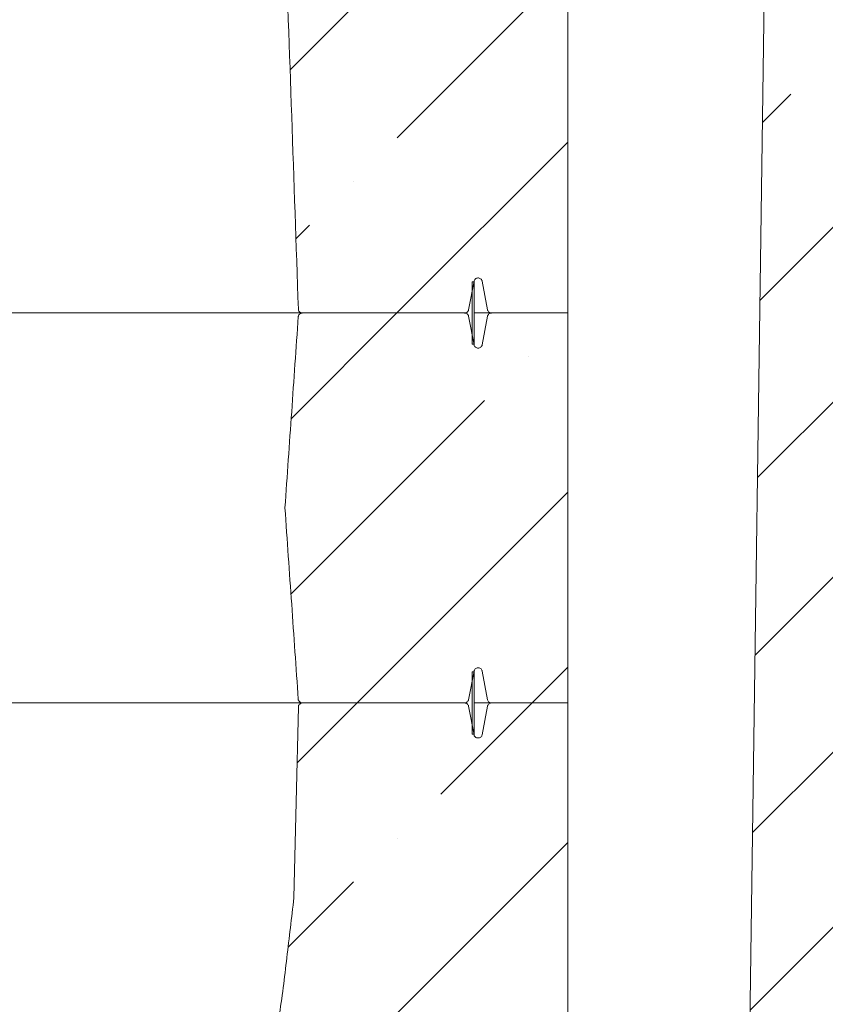
# Model space of a CAD drawing. Extents: x -8605 to -3609, y -1189 to 3565.
# Drawn here: x -6157 to -5951, y 494 to 746 of the extents above; entities that cross this region are included whole.
import ezdxf

# ---------------------------------------------------------------- set-up
doc = ezdxf.new("R2010")
doc.units = 0
doc.header["$LTSCALE"] = 5
pattern_1 = [(45, (-8709.59, -4223.08), (-44.9013, 44.9013), []), (45, (-8664.69, -4223.08), (-44.9013, 44.9013), [79.375, -15.875, 0, -15.875])]

msp = doc.modelspace()

# ---------------------------------------------------------------- hatches: boundary and pattern name
at = {"linetype": 'Continuous', "lineweight": 0}
h = msp.add_hatch(dxfattribs=at)
h.set_pattern_fill('ANSI35', scale=10, style=0)
h.set_pattern_definition(pattern_1)
edge = h.paths.add_edge_path(flags=0)
edge.add_line((-5963.94, 914.18), (-5970.38, 453.16))
edge.add_line((-5970.38, 453.16), (-5953.38, 453.16))
edge.add_line((-5953.38, 453.16), (-5950.38, 459.16))
edge.add_line((-5950.38, 459.16), (-5942.38, 459.16))
edge.add_line((-5942.38, 459.16), (-5939.38, 462.16))
edge.add_line((-5939.38, 462.16), (-5939.38, 921.16))
edge.add_line((-5939.38, 921.16), (-5942.38, 924.16))
edge.add_line((-5942.38, 924.16), (-5948.38, 924.16))
edge.add_line((-5948.38, 924.16), (-5952.38, 916.16))
edge.add_line((-5952.38, 916.16), (-5961.94, 916.16))
edge.add_arc((-5961.94, 914.16), 2, 90, 179.2)
h = msp.add_hatch(dxfattribs=at)
h.set_pattern_fill('ANSI35', scale=10, style=0)
h.set_pattern_definition(pattern_1)
edge = h.paths.add_edge_path(flags=0)
edge.add_spline(control_points=[(-6085.7, 672.13), (-6085.7, 672.02), (-6085.67, 671.91), (-6085.63, 671.81), (-6085.58, 671.7), (-6085.51, 671.59), (-6085.42, 671.49), (-6085.31, 671.39), (-6085.19, 671.31), (-6085.06, 671.26), (-6084.9, 671.19), (-6084.73, 671.16), (-6084.56, 671.16)], knot_values=[0, 0, 0, 0, 0.000319, 0.000319, 0.000319, 0.000707, 0.000707, 0.000707, 0.001142, 0.001142, 0.001142, 0.001656, 0.001656, 0.001656, 0.001656], weights=[1, 1, 1, 1, 1, 1, 1, 1, 1, 1, 1, 1, 1], degree=3, periodic=0)
edge.add_line((-6084.56, 671.16), (-6043.08, 671.16))
edge.add_spline(control_points=[(-6043.08, 671.16), (-6043.06, 671.16), (-6043.04, 671.16), (-6043.02, 671.16), (-6042.9, 671.16), (-6042.78, 671.19), (-6042.67, 671.23), (-6042.56, 671.28), (-6042.46, 671.34), (-6042.37, 671.41), (-6042.28, 671.48), (-6042.21, 671.57), (-6042.15, 671.67), (-6042.12, 671.72), (-6042.1, 671.77), (-6042.08, 671.82), (-6042.06, 671.87), (-6042.04, 671.93), (-6042.03, 671.98)], knot_values=[0.005415, 0.005415, 0.005415, 0.005415, 0.005476, 0.005476, 0.005476, 0.005841, 0.005841, 0.005841, 0.00619, 0.00619, 0.00619, 0.00654, 0.00654, 0.00654, 0.006704, 0.006704, 0.006704, 0.006872, 0.006872, 0.006872, 0.006872], weights=[1, 1, 1, 1, 1, 1, 1, 1, 1, 1, 1, 1, 1, 1, 1, 1, 1, 1, 1], degree=3, periodic=0)
edge.add_spline(control_points=[(-6042.03, 671.98), (-6041.57, 674.43), (-6041.11, 676.88), (-6040.65, 679.33)], knot_values=[0.226847, 0.226847, 0.226847, 0.226847, 0.234323, 0.234323, 0.234323, 0.234323], weights=[1, 1, 1, 1], degree=3, periodic=0)
edge.add_spline(control_points=[(-6040.65, 679.33), (-6040.65, 679.36), (-6040.64, 679.4), (-6040.63, 679.43), (-6040.59, 679.54), (-6040.54, 679.65), (-6040.47, 679.74), (-6040.39, 679.84), (-6040.3, 679.93), (-6040.19, 679.99), (-6040.08, 680.06), (-6039.96, 680.1), (-6039.84, 680.13), (-6039.72, 680.16), (-6039.59, 680.16), (-6039.47, 680.15), (-6039.35, 680.13), (-6039.23, 680.1), (-6039.12, 680.05), (-6039.02, 680), (-6038.93, 679.93), (-6038.84, 679.85), (-6038.76, 679.77), (-6038.69, 679.68), (-6038.64, 679.58), (-6038.62, 679.53), (-6038.6, 679.48), (-6038.58, 679.42), (-6038.57, 679.39), (-6038.56, 679.36), (-6038.56, 679.33)], knot_values=[0.00388, 0.00388, 0.00388, 0.00388, 0.003987, 0.003987, 0.003987, 0.004342, 0.004342, 0.004342, 0.004717, 0.004717, 0.004717, 0.005101, 0.005101, 0.005101, 0.005478, 0.005478, 0.005478, 0.005838, 0.005838, 0.005838, 0.006182, 0.006182, 0.006182, 0.006527, 0.006527, 0.006527, 0.006695, 0.006695, 0.006695, 0.006791, 0.006791, 0.006791, 0.006791], weights=[1, 1, 1, 1, 1, 1, 1, 1, 1, 1, 1, 1, 1, 1, 1, 1, 1, 1, 1, 1, 1, 1, 1, 1, 1, 1, 1, 1, 1, 1, 1], degree=3, periodic=0)
edge.add_spline(control_points=[(-6038.56, 679.33), (-6038.1, 676.88), (-6037.64, 674.43), (-6037.18, 671.98)], knot_values=[0.232535, 0.232535, 0.232535, 0.232535, 0.24001, 0.24001, 0.24001, 0.24001], weights=[1, 1, 1, 1], degree=3, periodic=0)
edge.add_spline(control_points=[(-6037.18, 671.98), (-6037.18, 671.96), (-6037.18, 671.94), (-6037.17, 671.92), (-6037.14, 671.81), (-6037.09, 671.7), (-6037.03, 671.61), (-6036.96, 671.51), (-6036.87, 671.42), (-6036.77, 671.35), (-6036.66, 671.28), (-6036.55, 671.22), (-6036.43, 671.19), (-6036.33, 671.17), (-6036.24, 671.16), (-6036.14, 671.16)], knot_values=[0.003921, 0.003921, 0.003921, 0.003921, 0.003981, 0.003981, 0.003981, 0.004331, 0.004331, 0.004331, 0.004702, 0.004702, 0.004702, 0.005083, 0.005083, 0.005083, 0.005376, 0.005376, 0.005376, 0.005376], weights=[1, 1, 1, 1, 1, 1, 1, 1, 1, 1, 1, 1, 1, 1, 1, 1], degree=3, periodic=0)
edge.add_line((-6036.14, 671.16), (-6016.58, 671.16))
edge.add_line((-6016.58, 671.16), (-6016.58, 871.16))
edge.add_line((-6016.58, 871.16), (-6036.14, 871.16))
edge.add_spline(control_points=[(-6036.14, 871.16), (-6036.22, 871.16), (-6036.29, 871.15), (-6036.37, 871.13), (-6036.48, 871.11), (-6036.59, 871.07), (-6036.69, 871.01), (-6036.79, 870.95), (-6036.88, 870.88), (-6036.95, 870.8), (-6037.02, 870.72), (-6037.08, 870.63), (-6037.12, 870.53), (-6037.15, 870.46), (-6037.17, 870.4), (-6037.18, 870.33)], knot_values=[0.001135, 0.001135, 0.001135, 0.001135, 0.001366, 0.001366, 0.001366, 0.001719, 0.001719, 0.001719, 0.002053, 0.002053, 0.002053, 0.002374, 0.002374, 0.002374, 0.002582, 0.002582, 0.002582, 0.002582], weights=[1, 1, 1, 1, 1, 1, 1, 1, 1, 1, 1, 1, 1, 1, 1, 1], degree=3, periodic=0)
edge.add_spline(control_points=[(-6037.18, 870.33), (-6037.64, 867.88), (-6038.1, 865.43), (-6038.56, 862.98)], knot_values=[0.222783, 0.222783, 0.222783, 0.222783, 0.230257, 0.230257, 0.230257, 0.230257], weights=[1, 1, 1, 1], degree=3, periodic=0)
edge.add_spline(control_points=[(-6038.56, 862.98), (-6038.58, 862.9), (-6038.6, 862.81), (-6038.64, 862.73), (-6038.68, 862.66), (-6038.72, 862.59), (-6038.77, 862.53), (-6038.85, 862.44), (-6038.95, 862.36), (-6039.06, 862.3), (-6039.17, 862.24), (-6039.29, 862.19), (-6039.42, 862.17), (-6039.54, 862.15), (-6039.67, 862.15), (-6039.79, 862.17), (-6039.91, 862.19), (-6040.02, 862.23), (-6040.12, 862.28), (-6040.22, 862.33), (-6040.31, 862.4), (-6040.39, 862.48), (-6040.47, 862.56), (-6040.53, 862.65), (-6040.58, 862.75), (-6040.61, 862.82), (-6040.64, 862.9), (-6040.65, 862.98)], knot_values=[0.006236, 0.006236, 0.006236, 0.006236, 0.006501, 0.006501, 0.006501, 0.006739, 0.006739, 0.006739, 0.007113, 0.007113, 0.007113, 0.007496, 0.007496, 0.007496, 0.00787, 0.00787, 0.00787, 0.008227, 0.008227, 0.008227, 0.008563, 0.008563, 0.008563, 0.008885, 0.008885, 0.008885, 0.009135, 0.009135, 0.009135, 0.009135], weights=[1, 1, 1, 1, 1, 1, 1, 1, 1, 1, 1, 1, 1, 1, 1, 1, 1, 1, 1, 1, 1, 1, 1, 1, 1, 1, 1, 1], degree=3, periodic=0)
edge.add_spline(control_points=[(-6040.65, 862.98), (-6041.11, 865.43), (-6041.57, 867.88), (-6042.03, 870.33)], knot_values=[0.217445, 0.217445, 0.217445, 0.217445, 0.224921, 0.224921, 0.224921, 0.224921], weights=[1, 1, 1, 1], degree=3, periodic=0)
edge.add_spline(control_points=[(-6042.03, 870.33), (-6042.03, 870.33), (-6042.03, 870.34), (-6042.03, 870.34), (-6042.06, 870.44), (-6042.09, 870.55), (-6042.15, 870.64), (-6042.19, 870.71), (-6042.24, 870.77), (-6042.3, 870.83), (-6042.39, 870.92), (-6042.49, 871), (-6042.61, 871.05), (-6042.72, 871.1), (-6042.85, 871.14), (-6042.97, 871.15), (-6043.01, 871.15), (-6043.05, 871.16), (-6043.08, 871.16)], knot_values=[0.006177, 0.006177, 0.006177, 0.006177, 0.006187, 0.006187, 0.006187, 0.006509, 0.006509, 0.006509, 0.006755, 0.006755, 0.006755, 0.007135, 0.007135, 0.007135, 0.007519, 0.007519, 0.007519, 0.007628, 0.007628, 0.007628, 0.007628], weights=[1, 1, 1, 1, 1, 1, 1, 1, 1, 1, 1, 1, 1, 1, 1, 1, 1, 1, 1], degree=3, periodic=0)
edge.add_line((-6043.08, 871.16), (-6084.56, 871.16))
edge.add_spline(control_points=[(-6084.56, 871.16), (-6084.67, 871.16), (-6084.79, 871.14), (-6084.91, 871.11), (-6085.02, 871.07), (-6085.14, 871.02), (-6085.24, 870.96), (-6085.33, 870.9), (-6085.41, 870.83), (-6085.48, 870.75), (-6085.55, 870.67), (-6085.6, 870.58), (-6085.64, 870.48), (-6085.68, 870.39), (-6085.7, 870.29), (-6085.7, 870.19)], knot_values=[0, 0, 0, 0, 0.000354, 0.000354, 0.000354, 0.000718, 0.000718, 0.000718, 0.001041, 0.001041, 0.001041, 0.001347, 0.001347, 0.001347, 0.001654, 0.001654, 0.001654, 0.001654], weights=[1, 1, 1, 1, 1, 1, 1, 1, 1, 1, 1, 1, 1, 1, 1, 1], degree=3, periodic=0)
edge.add_spline(control_points=[(-6085.7, 870.19), (-6086.27, 853.68), (-6086.84, 837.18), (-6087.41, 820.67), (-6087.99, 804.17), (-6088.56, 787.66), (-6089.14, 771.16)], knot_values=[0, 0, 0, 0, 0.049545, 0.049545, 0.049545, 0.099089, 0.099089, 0.099089, 0.099089], weights=[1, 1, 1, 1, 1, 1, 1], degree=3, periodic=0)
edge.add_spline(control_points=[(-6089.14, 771.16), (-6088.56, 754.65), (-6087.99, 738.15), (-6087.41, 721.64), (-6086.84, 705.14), (-6086.27, 688.63), (-6085.7, 672.13)], knot_values=[0, 0, 0, 0, 0.049545, 0.049545, 0.049545, 0.099089, 0.099089, 0.099089, 0.099089], weights=[1, 1, 1, 1, 1, 1, 1], degree=3, periodic=0)
h = msp.add_hatch(dxfattribs=at)
h.set_pattern_fill('ANSI35', scale=10, style=0)
h.set_pattern_definition(pattern_1)
edge = h.paths.add_edge_path(flags=0)
edge.add_spline(control_points=[(-6085.73, 572.1), (-6085.73, 572), (-6085.7, 571.9), (-6085.67, 571.81), (-6085.62, 571.7), (-6085.54, 571.59), (-6085.45, 571.49), (-6085.35, 571.39), (-6085.22, 571.31), (-6085.09, 571.26), (-6084.93, 571.19), (-6084.76, 571.16), (-6084.59, 571.16)], knot_values=[0, 0, 0, 0, 0.000289, 0.000289, 0.000289, 0.000679, 0.000679, 0.000679, 0.001115, 0.001115, 0.001115, 0.001631, 0.001631, 0.001631, 0.001631], weights=[1, 1, 1, 1, 1, 1, 1, 1, 1, 1, 1, 1, 1], degree=3, periodic=0)
edge.add_line((-6084.59, 571.16), (-6043.08, 571.16))
edge.add_spline(control_points=[(-6043.08, 571.16), (-6043.06, 571.16), (-6043.04, 571.16), (-6043.02, 571.16), (-6042.9, 571.16), (-6042.78, 571.19), (-6042.67, 571.23), (-6042.56, 571.28), (-6042.46, 571.34), (-6042.37, 571.41), (-6042.28, 571.48), (-6042.21, 571.57), (-6042.15, 571.67), (-6042.12, 571.72), (-6042.1, 571.77), (-6042.08, 571.82), (-6042.06, 571.87), (-6042.04, 571.93), (-6042.03, 571.98)], knot_values=[0.005415, 0.005415, 0.005415, 0.005415, 0.005476, 0.005476, 0.005476, 0.005841, 0.005841, 0.005841, 0.00619, 0.00619, 0.00619, 0.00654, 0.00654, 0.00654, 0.006704, 0.006704, 0.006704, 0.006872, 0.006872, 0.006872, 0.006872], weights=[1, 1, 1, 1, 1, 1, 1, 1, 1, 1, 1, 1, 1, 1, 1, 1, 1, 1, 1], degree=3, periodic=0)
edge.add_spline(control_points=[(-6042.03, 571.98), (-6041.57, 574.43), (-6041.11, 576.88), (-6040.65, 579.33)], knot_values=[0.226847, 0.226847, 0.226847, 0.226847, 0.234323, 0.234323, 0.234323, 0.234323], weights=[1, 1, 1, 1], degree=3, periodic=0)
edge.add_spline(control_points=[(-6040.65, 579.33), (-6040.65, 579.36), (-6040.64, 579.4), (-6040.63, 579.43), (-6040.59, 579.54), (-6040.54, 579.65), (-6040.47, 579.74), (-6040.39, 579.84), (-6040.3, 579.93), (-6040.19, 579.99), (-6040.08, 580.06), (-6039.96, 580.1), (-6039.84, 580.13), (-6039.72, 580.16), (-6039.59, 580.16), (-6039.47, 580.15), (-6039.35, 580.13), (-6039.23, 580.1), (-6039.12, 580.05), (-6039.02, 580), (-6038.93, 579.93), (-6038.84, 579.85), (-6038.76, 579.77), (-6038.69, 579.68), (-6038.64, 579.58), (-6038.62, 579.53), (-6038.6, 579.48), (-6038.58, 579.42), (-6038.57, 579.39), (-6038.56, 579.36), (-6038.56, 579.33)], knot_values=[0.00388, 0.00388, 0.00388, 0.00388, 0.003987, 0.003987, 0.003987, 0.004342, 0.004342, 0.004342, 0.004717, 0.004717, 0.004717, 0.005101, 0.005101, 0.005101, 0.005478, 0.005478, 0.005478, 0.005838, 0.005838, 0.005838, 0.006182, 0.006182, 0.006182, 0.006527, 0.006527, 0.006527, 0.006695, 0.006695, 0.006695, 0.006791, 0.006791, 0.006791, 0.006791], weights=[1, 1, 1, 1, 1, 1, 1, 1, 1, 1, 1, 1, 1, 1, 1, 1, 1, 1, 1, 1, 1, 1, 1, 1, 1, 1, 1, 1, 1, 1, 1], degree=3, periodic=0)
edge.add_spline(control_points=[(-6038.56, 579.33), (-6038.1, 576.88), (-6037.64, 574.43), (-6037.18, 571.98)], knot_values=[0.232535, 0.232535, 0.232535, 0.232535, 0.24001, 0.24001, 0.24001, 0.24001], weights=[1, 1, 1, 1], degree=3, periodic=0)
edge.add_spline(control_points=[(-6037.18, 571.98), (-6037.18, 571.96), (-6037.18, 571.94), (-6037.17, 571.92), (-6037.14, 571.81), (-6037.09, 571.7), (-6037.03, 571.61), (-6036.96, 571.51), (-6036.87, 571.42), (-6036.77, 571.35), (-6036.66, 571.28), (-6036.55, 571.22), (-6036.43, 571.19), (-6036.33, 571.17), (-6036.24, 571.16), (-6036.14, 571.16)], knot_values=[0.003921, 0.003921, 0.003921, 0.003921, 0.003981, 0.003981, 0.003981, 0.004331, 0.004331, 0.004331, 0.004702, 0.004702, 0.004702, 0.005083, 0.005083, 0.005083, 0.005376, 0.005376, 0.005376, 0.005376], weights=[1, 1, 1, 1, 1, 1, 1, 1, 1, 1, 1, 1, 1, 1, 1, 1], degree=3, periodic=0)
edge.add_line((-6036.14, 571.16), (-6016.58, 571.16))
edge.add_line((-6016.58, 571.16), (-6016.58, 671.16))
edge.add_line((-6016.58, 671.16), (-6036.14, 671.16))
edge.add_spline(control_points=[(-6036.14, 671.16), (-6036.22, 671.16), (-6036.29, 671.15), (-6036.37, 671.13), (-6036.48, 671.11), (-6036.59, 671.07), (-6036.69, 671.01), (-6036.79, 670.95), (-6036.88, 670.88), (-6036.95, 670.8), (-6037.02, 670.72), (-6037.08, 670.63), (-6037.12, 670.53), (-6037.15, 670.46), (-6037.17, 670.4), (-6037.18, 670.33)], knot_values=[0.001135, 0.001135, 0.001135, 0.001135, 0.001366, 0.001366, 0.001366, 0.001719, 0.001719, 0.001719, 0.002053, 0.002053, 0.002053, 0.002374, 0.002374, 0.002374, 0.002582, 0.002582, 0.002582, 0.002582], weights=[1, 1, 1, 1, 1, 1, 1, 1, 1, 1, 1, 1, 1, 1, 1, 1], degree=3, periodic=0)
edge.add_spline(control_points=[(-6037.18, 670.33), (-6037.64, 667.88), (-6038.1, 665.43), (-6038.56, 662.98)], knot_values=[0.222783, 0.222783, 0.222783, 0.222783, 0.230257, 0.230257, 0.230257, 0.230257], weights=[1, 1, 1, 1], degree=3, periodic=0)
edge.add_spline(control_points=[(-6038.56, 662.98), (-6038.58, 662.9), (-6038.6, 662.81), (-6038.64, 662.73), (-6038.68, 662.66), (-6038.72, 662.59), (-6038.77, 662.53), (-6038.85, 662.44), (-6038.95, 662.36), (-6039.06, 662.3), (-6039.17, 662.24), (-6039.29, 662.19), (-6039.42, 662.17), (-6039.54, 662.15), (-6039.67, 662.15), (-6039.79, 662.17), (-6039.91, 662.19), (-6040.02, 662.23), (-6040.12, 662.28), (-6040.22, 662.33), (-6040.31, 662.4), (-6040.39, 662.48), (-6040.47, 662.56), (-6040.53, 662.65), (-6040.58, 662.75), (-6040.61, 662.82), (-6040.64, 662.9), (-6040.65, 662.98)], knot_values=[0.006236, 0.006236, 0.006236, 0.006236, 0.006501, 0.006501, 0.006501, 0.006739, 0.006739, 0.006739, 0.007113, 0.007113, 0.007113, 0.007496, 0.007496, 0.007496, 0.00787, 0.00787, 0.00787, 0.008227, 0.008227, 0.008227, 0.008563, 0.008563, 0.008563, 0.008885, 0.008885, 0.008885, 0.009135, 0.009135, 0.009135, 0.009135], weights=[1, 1, 1, 1, 1, 1, 1, 1, 1, 1, 1, 1, 1, 1, 1, 1, 1, 1, 1, 1, 1, 1, 1, 1, 1, 1, 1, 1], degree=3, periodic=0)
edge.add_spline(control_points=[(-6040.65, 662.98), (-6041.11, 665.43), (-6041.57, 667.88), (-6042.03, 670.33)], knot_values=[0.217445, 0.217445, 0.217445, 0.217445, 0.224921, 0.224921, 0.224921, 0.224921], weights=[1, 1, 1, 1], degree=3, periodic=0)
edge.add_spline(control_points=[(-6042.03, 670.33), (-6042.03, 670.33), (-6042.03, 670.34), (-6042.03, 670.34), (-6042.06, 670.44), (-6042.09, 670.55), (-6042.15, 670.64), (-6042.19, 670.71), (-6042.24, 670.77), (-6042.3, 670.83), (-6042.39, 670.92), (-6042.49, 671), (-6042.61, 671.05), (-6042.72, 671.1), (-6042.85, 671.14), (-6042.97, 671.15), (-6043.01, 671.15), (-6043.05, 671.16), (-6043.08, 671.16)], knot_values=[0.006177, 0.006177, 0.006177, 0.006177, 0.006187, 0.006187, 0.006187, 0.006509, 0.006509, 0.006509, 0.006755, 0.006755, 0.006755, 0.007135, 0.007135, 0.007135, 0.007519, 0.007519, 0.007519, 0.007628, 0.007628, 0.007628, 0.007628], weights=[1, 1, 1, 1, 1, 1, 1, 1, 1, 1, 1, 1, 1, 1, 1, 1, 1, 1, 1], degree=3, periodic=0)
edge.add_line((-6043.08, 671.16), (-6084.59, 671.16))
edge.add_spline(control_points=[(-6084.59, 671.16), (-6084.69, 671.16), (-6084.8, 671.14), (-6084.9, 671.12), (-6085.02, 671.09), (-6085.13, 671.04), (-6085.24, 670.98), (-6085.33, 670.92), (-6085.42, 670.85), (-6085.49, 670.77), (-6085.56, 670.7), (-6085.62, 670.61), (-6085.66, 670.51), (-6085.7, 670.42), (-6085.73, 670.32), (-6085.73, 670.22)], knot_values=[0, 0, 0, 0, 0.000311, 0.000311, 0.000311, 0.000681, 0.000681, 0.000681, 0.001009, 0.001009, 0.001009, 0.001317, 0.001317, 0.001317, 0.001627, 0.001627, 0.001627, 0.001627], weights=[1, 1, 1, 1, 1, 1, 1, 1, 1, 1, 1, 1, 1, 1, 1, 1], degree=3, periodic=0)
edge.add_spline(control_points=[(-6085.73, 670.22), (-6086.29, 662.09), (-6086.86, 653.96), (-6087.42, 645.83), (-6087.99, 637.61), (-6088.56, 629.38), (-6089.14, 621.16)], knot_values=[0.000295, 0.000295, 0.000295, 0.000295, 0.024736, 0.024736, 0.024736, 0.049473, 0.049473, 0.049473, 0.049473], weights=[1, 1, 1, 1, 1, 1, 1], degree=3, periodic=0)
edge.add_spline(control_points=[(-6089.14, 621.16), (-6088.56, 612.93), (-6087.99, 604.7), (-6087.42, 596.48), (-6086.86, 588.35), (-6086.29, 580.22), (-6085.73, 572.1)], knot_values=[0, 0, 0, 0, 0.024736, 0.024736, 0.024736, 0.049178, 0.049178, 0.049178, 0.049178], weights=[1, 1, 1, 1, 1, 1, 1], degree=3, periodic=0)
h = msp.add_hatch(dxfattribs=at)
h.set_pattern_fill('ANSI35', scale=10, style=0)
h.set_pattern_definition(pattern_1)
edge = h.paths.add_edge_path(flags=0)
edge.add_spline(control_points=[(-6140.1, 394.68), (-6153.29, 381.06), (-6169, 369.52), (-6185.95, 361.05), (-6202.91, 352.57), (-6221.59, 346.95), (-6240.4, 344.63), (-6249.13, 343.55), (-6257.86, 342.47), (-6266.58, 341.39)], knot_values=[0, 0, 0, 0, 0.056858, 0.056858, 0.056858, 0.113747, 0.113747, 0.113747, 0.139748, 0.139748, 0.139748, 0.139748], weights=[1, 1, 1, 1, 1, 1, 1, 1, 1, 1], degree=3, periodic=0)
edge.add_spline(control_points=[(-6266.58, 341.39), (-6274.75, 341.21), (-6282.92, 341.02), (-6291.09, 340.83), (-6299.26, 340.64), (-6307.43, 340.45), (-6315.6, 340.27)], knot_values=[0, 0, 0, 0, 0.024516, 0.024516, 0.024516, 0.049033, 0.049033, 0.049033, 0.049033], weights=[1, 1, 1, 1, 1, 1, 1], degree=3, periodic=0)
edge.add_spline(control_points=[(-6315.6, 340.27), (-6315.71, 340.26), (-6315.82, 340.24), (-6315.92, 340.2), (-6316.04, 340.15), (-6316.15, 340.07), (-6316.24, 339.98), (-6316.34, 339.88), (-6316.42, 339.75), (-6316.48, 339.62), (-6316.55, 339.46), (-6316.58, 339.29), (-6316.58, 339.12)], knot_values=[0, 0, 0, 0, 0.000329, 0.000329, 0.000329, 0.000717, 0.000717, 0.000717, 0.001151, 0.001151, 0.001151, 0.001665, 0.001665, 0.001665, 0.001665], weights=[1, 1, 1, 1, 1, 1, 1, 1, 1, 1, 1, 1, 1], degree=3, periodic=0)
edge.add_line((-6316.58, 339.12), (-6316.58, 297.66))
edge.add_spline(control_points=[(-6316.58, 297.66), (-6316.58, 297.58), (-6316.57, 297.5), (-6316.56, 297.42), (-6316.53, 297.31), (-6316.49, 297.2), (-6316.43, 297.1), (-6316.38, 297), (-6316.3, 296.91), (-6316.22, 296.84), (-6316.14, 296.77), (-6316.05, 296.71), (-6315.95, 296.67), (-6315.89, 296.64), (-6315.82, 296.62), (-6315.75, 296.61)], knot_values=[0.001147, 0.001147, 0.001147, 0.001147, 0.001382, 0.001382, 0.001382, 0.001736, 0.001736, 0.001736, 0.00207, 0.00207, 0.00207, 0.00239, 0.00239, 0.00239, 0.002599, 0.002599, 0.002599, 0.002599], weights=[1, 1, 1, 1, 1, 1, 1, 1, 1, 1, 1, 1, 1, 1, 1, 1], degree=3, periodic=0)
edge.add_spline(control_points=[(-6315.75, 296.61), (-6313.31, 296.15), (-6310.86, 295.69), (-6308.41, 295.23)], knot_values=[0.226847, 0.226847, 0.226847, 0.226847, 0.234323, 0.234323, 0.234323, 0.234323], weights=[1, 1, 1, 1], degree=3, periodic=0)
edge.add_spline(control_points=[(-6308.41, 295.23), (-6308.4, 295.23), (-6308.39, 295.22), (-6308.38, 295.22), (-6308.27, 295.2), (-6308.17, 295.16), (-6308.08, 295.1), (-6308.01, 295.06), (-6307.94, 295), (-6307.89, 294.95), (-6307.8, 294.86), (-6307.73, 294.75), (-6307.68, 294.63), (-6307.63, 294.52), (-6307.59, 294.39), (-6307.58, 294.27), (-6307.57, 294.15), (-6307.59, 294.02), (-6307.62, 293.9), (-6307.64, 293.79), (-6307.69, 293.68), (-6307.75, 293.58), (-6307.81, 293.49), (-6307.89, 293.41), (-6307.97, 293.34), (-6308.06, 293.27), (-6308.15, 293.21), (-6308.25, 293.18), (-6308.3, 293.16), (-6308.35, 293.14), (-6308.41, 293.13)], knot_values=[0.006143, 0.006143, 0.006143, 0.006143, 0.006174, 0.006174, 0.006174, 0.006497, 0.006497, 0.006497, 0.006745, 0.006745, 0.006745, 0.007123, 0.007123, 0.007123, 0.007504, 0.007504, 0.007504, 0.007874, 0.007874, 0.007874, 0.008224, 0.008224, 0.008224, 0.008556, 0.008556, 0.008556, 0.008876, 0.008876, 0.008876, 0.009041, 0.009041, 0.009041, 0.009041], weights=[1, 1, 1, 1, 1, 1, 1, 1, 1, 1, 1, 1, 1, 1, 1, 1, 1, 1, 1, 1, 1, 1, 1, 1, 1, 1, 1, 1, 1, 1, 1], degree=3, periodic=0)
edge.add_spline(control_points=[(-6308.41, 293.13), (-6310.86, 292.67), (-6313.31, 292.22), (-6315.75, 291.76)], knot_values=[0.232535, 0.232535, 0.232535, 0.232535, 0.24001, 0.24001, 0.24001, 0.24001], weights=[1, 1, 1, 1], degree=3, periodic=0)
edge.add_spline(control_points=[(-6315.75, 291.76), (-6315.85, 291.74), (-6315.94, 291.71), (-6316.02, 291.67), (-6316.09, 291.63), (-6316.16, 291.58), (-6316.22, 291.53), (-6316.31, 291.45), (-6316.39, 291.35), (-6316.45, 291.24), (-6316.51, 291.13), (-6316.55, 291.01), (-6316.57, 290.88), (-6316.58, 290.83), (-6316.58, 290.77), (-6316.58, 290.71)], knot_values=[0.006205, 0.006205, 0.006205, 0.006205, 0.006489, 0.006489, 0.006489, 0.006729, 0.006729, 0.006729, 0.007103, 0.007103, 0.007103, 0.007483, 0.007483, 0.007483, 0.007652, 0.007652, 0.007652, 0.007652], weights=[1, 1, 1, 1, 1, 1, 1, 1, 1, 1, 1, 1, 1, 1, 1, 1], degree=3, periodic=0)
edge.add_line((-6316.58, 290.71), (-6316.58, 271.16))
edge.add_line((-6316.58, 271.16), (-6136.58, 271.16))
edge.add_line((-6136.58, 271.16), (-6016.58, 391.16))
edge.add_line((-6016.58, 391.16), (-6016.58, 571.16))
edge.add_line((-6016.58, 571.16), (-6036.14, 571.16))
edge.add_spline(control_points=[(-6036.14, 571.16), (-6036.18, 571.16), (-6036.22, 571.15), (-6036.25, 571.15), (-6036.37, 571.14), (-6036.49, 571.11), (-6036.6, 571.06), (-6036.7, 571.01), (-6036.8, 570.95), (-6036.88, 570.87), (-6036.97, 570.79), (-6037.04, 570.7), (-6037.09, 570.6), (-6037.12, 570.55), (-6037.14, 570.49), (-6037.16, 570.44), (-6037.17, 570.4), (-6037.18, 570.37), (-6037.18, 570.33)], knot_values=[0.005348, 0.005348, 0.005348, 0.005348, 0.005464, 0.005464, 0.005464, 0.005824, 0.005824, 0.005824, 0.00617, 0.00617, 0.00617, 0.006516, 0.006516, 0.006516, 0.006685, 0.006685, 0.006685, 0.0068, 0.0068, 0.0068, 0.0068], weights=[1, 1, 1, 1, 1, 1, 1, 1, 1, 1, 1, 1, 1, 1, 1, 1, 1, 1, 1], degree=3, periodic=0)
edge.add_spline(control_points=[(-6037.18, 570.33), (-6037.64, 567.88), (-6038.1, 565.43), (-6038.56, 562.98)], knot_values=[0.222783, 0.222783, 0.222783, 0.222783, 0.230257, 0.230257, 0.230257, 0.230257], weights=[1, 1, 1, 1], degree=3, periodic=0)
edge.add_spline(control_points=[(-6038.56, 562.98), (-6038.56, 562.98), (-6038.56, 562.97), (-6038.56, 562.97), (-6038.58, 562.86), (-6038.63, 562.75), (-6038.69, 562.65), (-6038.75, 562.55), (-6038.84, 562.46), (-6038.93, 562.38), (-6039.03, 562.31), (-6039.15, 562.25), (-6039.27, 562.21), (-6039.39, 562.17), (-6039.51, 562.15), (-6039.64, 562.16), (-6039.76, 562.16), (-6039.88, 562.18), (-6039.99, 562.22), (-6040.1, 562.26), (-6040.21, 562.32), (-6040.3, 562.39), (-6040.39, 562.47), (-6040.47, 562.56), (-6040.53, 562.65), (-6040.55, 562.7), (-6040.58, 562.75), (-6040.6, 562.8), (-6040.62, 562.86), (-6040.64, 562.92), (-6040.65, 562.98)], knot_values=[0.00397, 0.00397, 0.00397, 0.00397, 0.003981, 0.003981, 0.003981, 0.004328, 0.004328, 0.004328, 0.004697, 0.004697, 0.004697, 0.00508, 0.00508, 0.00508, 0.005461, 0.005461, 0.005461, 0.005827, 0.005827, 0.005827, 0.006177, 0.006177, 0.006177, 0.006528, 0.006528, 0.006528, 0.006693, 0.006693, 0.006693, 0.006882, 0.006882, 0.006882, 0.006882], weights=[1, 1, 1, 1, 1, 1, 1, 1, 1, 1, 1, 1, 1, 1, 1, 1, 1, 1, 1, 1, 1, 1, 1, 1, 1, 1, 1, 1, 1, 1, 1], degree=3, periodic=0)
edge.add_spline(control_points=[(-6040.65, 562.98), (-6041.11, 565.43), (-6041.57, 567.88), (-6042.03, 570.33)], knot_values=[0.217445, 0.217445, 0.217445, 0.217445, 0.224921, 0.224921, 0.224921, 0.224921], weights=[1, 1, 1, 1], degree=3, periodic=0)
edge.add_spline(control_points=[(-6042.03, 570.33), (-6042.04, 570.35), (-6042.04, 570.37), (-6042.05, 570.39), (-6042.07, 570.5), (-6042.12, 570.61), (-6042.19, 570.7), (-6042.26, 570.8), (-6042.35, 570.89), (-6042.45, 570.96), (-6042.56, 571.03), (-6042.68, 571.09), (-6042.8, 571.12), (-6042.89, 571.14), (-6042.99, 571.16), (-6043.08, 571.16)], knot_values=[0.003927, 0.003927, 0.003927, 0.003927, 0.003987, 0.003987, 0.003987, 0.004338, 0.004338, 0.004338, 0.004712, 0.004712, 0.004712, 0.005098, 0.005098, 0.005098, 0.005387, 0.005387, 0.005387, 0.005387], weights=[1, 1, 1, 1, 1, 1, 1, 1, 1, 1, 1, 1, 1, 1, 1, 1], degree=3, periodic=0)
edge.add_line((-6043.08, 571.16), (-6084.54, 571.16))
edge.add_spline(control_points=[(-6084.54, 571.16), (-6084.67, 571.16), (-6084.79, 571.14), (-6084.91, 571.1), (-6085.02, 571.07), (-6085.14, 571.02), (-6085.24, 570.95), (-6085.33, 570.89), (-6085.41, 570.82), (-6085.48, 570.74), (-6085.54, 570.66), (-6085.59, 570.57), (-6085.63, 570.47), (-6085.67, 570.38), (-6085.69, 570.28), (-6085.69, 570.18)], knot_values=[0, 0, 0, 0, 0.000368, 0.000368, 0.000368, 0.00073, 0.00073, 0.00073, 0.001052, 0.001052, 0.001052, 0.001357, 0.001357, 0.001357, 0.001663, 0.001663, 0.001663, 0.001663], weights=[1, 1, 1, 1, 1, 1, 1, 1, 1, 1, 1, 1, 1, 1, 1, 1], degree=3, periodic=0)
edge.add_spline(control_points=[(-6085.69, 570.18), (-6085.88, 562.01), (-6086.07, 553.84), (-6086.26, 545.67), (-6086.44, 537.5), (-6086.63, 529.33), (-6086.82, 521.16)], knot_values=[0, 0, 0, 0, 0.024516, 0.024516, 0.024516, 0.049033, 0.049033, 0.049033, 0.049033], weights=[1, 1, 1, 1, 1, 1, 1], degree=3, periodic=0)
edge.add_spline(control_points=[(-6086.82, 521.16), (-6089.35, 500.65), (-6091.34, 479.72), (-6098.15, 460.22), (-6105.07, 440.4), (-6115.97, 421.6), (-6129.69, 405.7), (-6132.99, 401.88), (-6136.47, 398.19), (-6140.1, 394.68)], knot_values=[0, 0, 0, 0, 0.06198, 0.06198, 0.06198, 0.125353, 0.125353, 0.125353, 0.140363, 0.140363, 0.140363, 0.140363], weights=[1, 1, 1, 1, 1, 1, 1, 1, 1, 1], degree=3, periodic=0)

# ---------------------------------------------------------------- linework, layer by layer
at = {"color": 7, "linetype": 'Continuous', "lineweight": 0}
for p, q in [((-5970.38, 453.16), (-5963.94, 914.18)), ((-6016.58, 671.16), (-6016.58, 871.16)), ((-6040.65, 679.33), (-6042.03, 671.98)), ((-6041.12, 663.16), (-6041.12, 679.16)), ((-6040.58, 679.16), (-6041.12, 679.16)), ((-6040.58, 663.16), (-6040.58, 679.16)), ((-6037.18, 671.98), (-6038.56, 679.33)), ((-6084.59, 671.16), (-6043.08, 671.16)), ((-6084.56, 671.16), (-6043.08, 671.16)), ((-6042.03, 670.33), (-6040.65, 662.98)), ((-6036.14, 671.16), (-6040.58, 671.16)), ((-6038.56, 662.98), (-6037.18, 670.33)), ((-6036.14, 671.16), (-6016.58, 671.16)), ((-6016.58, 571.16), (-6016.58, 671.16)), ((-6040.58, 663.16), (-6041.12, 663.16)), ((-6040.65, 579.33), (-6042.03, 571.98)), ((-6041.12, 563.16), (-6041.12, 579.16)), ((-6040.58, 579.16), (-6041.12, 579.16)), ((-6040.58, 563.16), (-6040.58, 579.16)), ((-6037.18, 571.98), (-6038.56, 579.33)), ((-6084.59, 571.16), (-6043.08, 571.16)), ((-6043.08, 571.16), (-6084.54, 571.16)), ((-6036.14, 571.16), (-6040.58, 571.16)), ((-6036.14, 571.16), (-6016.58, 571.16)), ((-6016.58, 391.16), (-6016.58, 571.16)), ((-6042.03, 570.33), (-6040.65, 562.98)), ((-6038.56, 562.98), (-6037.18, 570.33)), ((-6040.58, 563.16), (-6041.12, 563.16))]:
    msp.add_line(p, q, dxfattribs=at)
at = {"color": 7, "linetype": 'Continuous', "lineweight": 0, "flags": 128}
msp.add_lwpolyline([(-6085.69, 570.18), (-6086.26, 545.67), (-6086.82, 521.16)], dxfattribs=at)
at = {"color": 7, "linetype": 'Continuous', "lineweight": 0}
for points, knots in [([(-6089.14, 771.16), (-6088.56, 754.65), (-6087.41, 721.64), (-6086.27, 688.63), (-6085.7, 672.13)], [0, 0, 0, 0, 0.5, 1, 1, 1, 1]), ([(-6038.56, 679.33), (-6038.57, 679.36), (-6038.58, 679.45), (-6038.66, 679.63), (-6038.83, 679.87), (-6039.12, 680.07), (-6039.47, 680.17), (-6039.84, 680.15), (-6040.2, 680.01), (-6040.48, 679.76), (-6040.61, 679.51), (-6040.65, 679.36), (-6040.65, 679.33)], [0, 0, 0, 0, 0.033346, 0.091592, 0.210057, 0.328318, 0.451838, 0.581285, 0.712892, 0.841365, 0.962739, 1, 1, 1, 1]), ([(-6084.56, 671.16), (-6084.73, 671.17), (-6085.04, 671.21), (-6085.42, 671.47), (-6085.65, 671.78), (-6085.69, 672.02), (-6085.7, 672.13)], [0, 0, 0, 0, 0.3093886, 0.5719233, 0.8066023, 1, 1, 1, 1]), ([(-6042.03, 671.98), (-6042.05, 671.93), (-6042.07, 671.82), (-6042.17, 671.62), (-6042.36, 671.39), (-6042.67, 671.21), (-6042.92, 671.16), (-6043.06, 671.16), (-6043.08, 671.16)], [0, 0, 0, 0, 0.115467, 0.229348, 0.46876, 0.707734, 0.958002, 1, 1, 1, 1]), ([(-6036.14, 671.16), (-6036.24, 671.16), (-6036.46, 671.18), (-6036.78, 671.33), (-6037.04, 671.59), (-6037.15, 671.83), (-6037.18, 671.96), (-6037.18, 671.98)], [0, 0, 0, 0, 0.20113, 0.462993, 0.717507, 0.95803, 1, 1, 1, 1]), ([(-6084.56, 671.16), (-6086.06, 671.16), (-6089.06, 671.16), (-6094.44, 671.16), (-6100.79, 671.16), (-6108.3, 671.16), (-6116.96, 671.16), (-6126.25, 671.16), (-6136.06, 671.16), (-6146.25, 671.16), (-6156.47, 671.16), (-6166.92, 671.16), (-6177.49, 671.16), (-6188.13, 671.16), (-6198.39, 671.16), (-6208.13, 671.16), (-6217.36, 671.16), (-6225.93, 671.16), (-6233.76, 671.16), (-6240.01, 671.16), (-6244.93, 671.16), (-6247.38, 671.16), (-6248.61, 671.16)], [0, 0, 0, 0, 0.044137, 0.088373, 0.13251, 0.185439, 0.238537, 0.291465, 0.344392, 0.397488, 0.450415, 0.500003, 0.554694, 0.609384, 0.662314, 0.715413, 0.768343, 0.821285, 0.874395, 0.927337, 0.963668, 1, 1, 1, 1]), ([(-6248.57, 671.16), (-6247.98, 671.16), (-6245.63, 671.16), (-6240.91, 671.16), (-6233.97, 671.16), (-6226.18, 671.16), (-6217.61, 671.16), (-6208.42, 671.16), (-6198.7, 671.16), (-6188.56, 671.16), (-6178.15, 671.16), (-6167.59, 671.16), (-6157.02, 671.16), (-6146.58, 671.16), (-6136.38, 671.16), (-6126.57, 671.16), (-6117.26, 671.16), (-6108.56, 671.16), (-6100.62, 671.16), (-6093.51, 671.16), (-6088.24, 671.16), (-6085.53, 671.16), (-6084.59, 671.16)], [0, 0, 0, 0, 0.017969, 0.070909, 0.124019, 0.17696, 0.229897, 0.283002, 0.335939, 0.388879, 0.441987, 0.494927, 0.547871, 0.600983, 0.653927, 0.706867, 0.759976, 0.812916, 0.865868, 0.918989, 0.97194, 1, 1, 1, 1]), ([(-6085.73, 670.22), (-6086.29, 662.09), (-6087.42, 645.73), (-6088.56, 629.38), (-6089.14, 621.16)], [0, 0, 0, 0, 0.497, 1, 1, 1, 1]), ([(-6085.73, 670.22), (-6085.72, 670.32), (-6085.68, 670.52), (-6085.5, 670.79), (-6085.24, 671), (-6084.92, 671.13), (-6084.69, 671.15), (-6084.59, 671.16)], [0, 0, 0, 0, 0.19001, 0.379561, 0.58086, 0.808074, 1, 1, 1, 1]), ([(-6043.08, 671.16), (-6043.05, 671.15), (-6042.88, 671.15), (-6042.6, 671.07), (-6042.32, 670.87), (-6042.12, 670.62), (-6042.05, 670.44), (-6042.03, 670.33), (-6042.03, 670.33)], [0, 0, 0, 0, 0.07586, 0.340089, 0.600925, 0.771272, 0.993134, 1, 1, 1, 1]), ([(-6037.18, 670.33), (-6037.17, 670.4), (-6037.12, 670.57), (-6036.96, 670.81), (-6036.7, 671.03), (-6036.41, 671.14), (-6036.22, 671.15), (-6036.14, 671.16)], [0, 0, 0, 0, 0.1440303, 0.3661083, 0.59692, 0.8406018, 1, 1, 1, 1]), ([(-6040.65, 662.98), (-6040.63, 662.9), (-6040.58, 662.72), (-6040.4, 662.47), (-6040.13, 662.26), (-6039.79, 662.15), (-6039.41, 662.15), (-6039.05, 662.28), (-6038.79, 662.49), (-6038.63, 662.73), (-6038.58, 662.9), (-6038.56, 662.98)], [0, 0, 0, 0, 0.08651, 0.197576, 0.313629, 0.436553, 0.565618, 0.69722, 0.826099, 0.908626, 1, 1, 1, 1]), ([(-6089.14, 621.16), (-6088.56, 612.93), (-6087.42, 596.58), (-6086.29, 580.22), (-6085.73, 572.1)], [0, 0, 0, 0, 0.503, 1, 1, 1, 1]), ([(-6038.56, 579.33), (-6038.57, 579.36), (-6038.58, 579.45), (-6038.66, 579.63), (-6038.83, 579.87), (-6039.12, 580.07), (-6039.47, 580.17), (-6039.84, 580.15), (-6040.2, 580.01), (-6040.48, 579.76), (-6040.61, 579.51), (-6040.65, 579.36), (-6040.65, 579.33)], [0, 0, 0, 0, 0.033346, 0.091592, 0.210057, 0.328318, 0.451838, 0.581285, 0.712892, 0.841365, 0.962739, 1, 1, 1, 1]), ([(-6248.62, 571.16), (-6247.39, 571.16), (-6244.94, 571.16), (-6240.02, 571.16), (-6233.76, 571.16), (-6225.93, 571.16), (-6217.36, 571.16), (-6208.13, 571.16), (-6198.38, 571.16), (-6188.13, 571.16), (-6177.48, 571.16), (-6166.91, 571.16), (-6156.46, 571.16), (-6146.23, 571.16), (-6136.05, 571.16), (-6126.24, 571.16), (-6116.95, 571.16), (-6108.28, 571.16), (-6100.78, 571.16), (-6094.43, 571.16), (-6089.05, 571.16), (-6086.05, 571.16), (-6084.54, 571.16)], [0, 0, 0, 0, 0.036369, 0.072738, 0.1256768, 0.1787844, 0.2317231, 0.2846503, 0.3377462, 0.3906734, 0.4453353, 0.4999973, 0.549634, 0.6025601, 0.6556551, 0.7085815, 0.7615052, 0.8145977, 0.8675215, 0.9116486, 0.955873, 1, 1, 1, 1]), ([(-6084.59, 571.16), (-6086.03, 571.16), (-6088.91, 571.16), (-6094.04, 571.16), (-6100.17, 571.16), (-6107.52, 571.16), (-6116.11, 571.16), (-6125.34, 571.16), (-6135.11, 571.16), (-6145.26, 571.16), (-6155.68, 571.16), (-6166.25, 571.16), (-6176.81, 571.16), (-6187.25, 571.16), (-6197.43, 571.16), (-6207.21, 571.16), (-6216.49, 571.16), (-6225.12, 571.16), (-6233.03, 571.16), (-6239.46, 571.16), (-6244.63, 571.16), (-6247.26, 571.16), (-6248.57, 571.16)], [0, 0, 0, 0, 0.042418, 0.084923, 0.127342, 0.180283, 0.233393, 0.286334, 0.339273, 0.39238, 0.445319, 0.498269, 0.551389, 0.604339, 0.657278, 0.710385, 0.763324, 0.816264, 0.869374, 0.922315, 0.961157, 1, 1, 1, 1]), ([(-6084.59, 571.16), (-6084.76, 571.17), (-6085.08, 571.21), (-6085.45, 571.47), (-6085.68, 571.78), (-6085.72, 572), (-6085.73, 572.1)], [0, 0, 0, 0, 0.315007, 0.58236, 0.821331, 1, 1, 1, 1]), ([(-6085.69, 570.18), (-6085.68, 570.28), (-6085.65, 570.48), (-6085.48, 570.75), (-6085.24, 570.97), (-6084.91, 571.13), (-6084.67, 571.15), (-6084.54, 571.16)], [0, 0, 0, 0, 0.18375, 0.367108, 0.560577, 0.778393, 1, 1, 1, 1]), ([(-6042.03, 571.98), (-6042.05, 571.93), (-6042.07, 571.82), (-6042.17, 571.62), (-6042.36, 571.39), (-6042.67, 571.21), (-6042.92, 571.16), (-6043.06, 571.16), (-6043.08, 571.16)], [0, 0, 0, 0, 0.115467, 0.229348, 0.46876, 0.707734, 0.958002, 1, 1, 1, 1]), ([(-6043.08, 571.16), (-6042.99, 571.15), (-6042.76, 571.13), (-6042.44, 570.98), (-6042.18, 570.72), (-6042.06, 570.48), (-6042.04, 570.35), (-6042.03, 570.33)], [0, 0, 0, 0, 0.1984206, 0.4626189, 0.7183522, 0.9586352, 1, 1, 1, 1]), ([(-6036.14, 571.16), (-6036.24, 571.16), (-6036.46, 571.18), (-6036.78, 571.33), (-6037.04, 571.59), (-6037.15, 571.83), (-6037.18, 571.96), (-6037.18, 571.98)], [0, 0, 0, 0, 0.20113, 0.462993, 0.717507, 0.95803, 1, 1, 1, 1]), ([(-6037.18, 570.33), (-6037.18, 570.37), (-6037.15, 570.46), (-6037.07, 570.65), (-6036.9, 570.88), (-6036.6, 571.08), (-6036.33, 571.15), (-6036.18, 571.15), (-6036.14, 571.16)], [0, 0, 0, 0, 0.0797793, 0.1969767, 0.434851, 0.6723231, 0.9200737, 1, 1, 1, 1]), ([(-6040.65, 562.98), (-6040.64, 562.92), (-6040.61, 562.81), (-6040.5, 562.6), (-6040.31, 562.38), (-6040, 562.2), (-6039.63, 562.14), (-6039.26, 562.19), (-6038.92, 562.36), (-6038.67, 562.63), (-6038.58, 562.86), (-6038.56, 562.98), (-6038.56, 562.98)], [0, 0, 0, 0, 0.0649925, 0.122532, 0.2429591, 0.3631719, 0.4888492, 0.6195643, 0.7507336, 0.8771982, 0.9961861, 1, 1, 1, 1]), ([(-6086.82, 521.16), (-6087.43, 516.04), (-6088.64, 505.8), (-6090.29, 492.12), (-6092.42, 480.21), (-6094.93, 470.11), (-6098.05, 460.19), (-6101.78, 450.5), (-6106.09, 441.07), (-6111.03, 431.8), (-6116.62, 422.76), (-6122.84, 414), (-6130.5, 404.45), (-6136.56, 398.29), (-6140.1, 394.68)], [0, 0, 0, 0, 0.109981, 0.219947, 0.293861, 0.367848, 0.441763, 0.515462, 0.589232, 0.662932, 0.73931, 0.815765, 0.892143, 1, 1, 1, 1])]:
    msp.add_open_spline(points, degree=3, knots=knots, dxfattribs=at)

doc.saveas('drawing.dxf')
